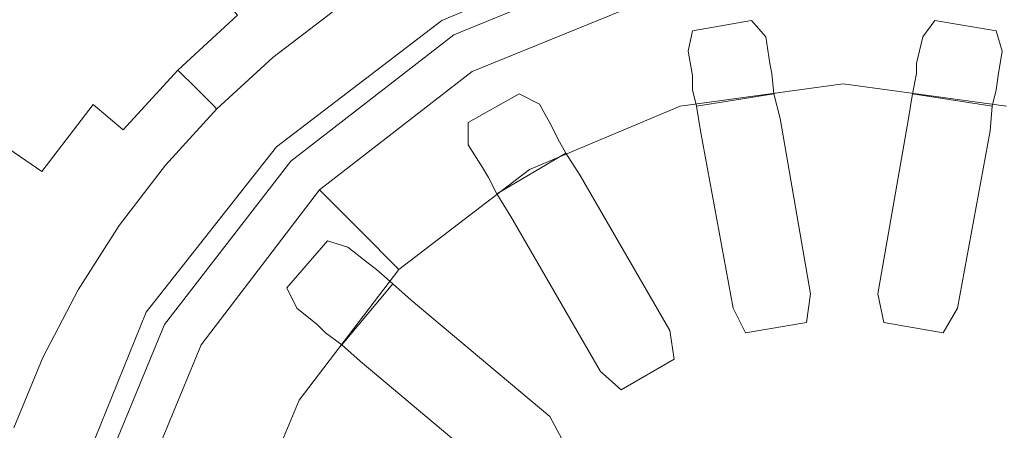
# Model space of a CAD drawing. Extents: x 0 to 785, y -540 to 0.
# Drawn here: x 522 to 563, y -142 to -125 of the extents above; entities that cross this region are included whole.
import ezdxf

# ---------------------------------------------------------------- set-up
doc = ezdxf.new("R2010")
doc.units = 0
doc.header["$LTSCALE"] = 500
doc.header["$MEASUREMENT"] = 0
doc.layers.add('CHROM', color=9, linetype='Continuous', true_color=0x808080)
doc.layers.add('ODPLYW', color=7, linetype='Continuous')
doc.layers.add('OTWORKI', color=7, linetype='Continuous')

msp = doc.modelspace()

# ---------------------------------------------------------------- linework, layer by layer
at = {"layer": 'CHROM', "lineweight": 0}
for points, invisible_edges in [([(524.887, -123.692, -187.061), (523.558, -122.496, -185.131), (520.867, -125.444, -185.131), (522.304, -126.514, -187.061)], 15), ([(529.012, -122.593, -189.339), (526.321, -125.058, -189.339), (527.693, -126.408, -191.655), (530.259, -124.057, -191.655)], 15), ([(531.977, -126.104, -195.166), (534.553, -124.126, -195.166), (533.947, -123.261, -193.701), (531.298, -125.294, -193.701)], 15), ([(526.321, -125.058, -189.339), (524.887, -123.692, -187.061), (522.304, -126.514, -187.061), (523.855, -127.749, -189.339)], 15), ([(530.259, -124.057, -191.655), (527.693, -126.408, -191.655), (528.835, -127.55, -193.701), (531.298, -125.294, -193.701)], 3), ([(532.378, -126.581, -196.264), (534.911, -124.637, -196.264), (534.553, -124.126, -195.166), (531.977, -126.104, -195.166)], 15), ([(532.378, -126.581, -196.264), (532.581, -126.824, -197.206), (535.092, -124.896, -197.206), (534.911, -124.637, -196.264)], 15), ([(526.321, -125.058, -189.339), (523.855, -127.749, -189.339), (525.34, -128.973, -191.655), (527.693, -126.408, -191.655)], 15), ([(532.581, -126.824, -197.206), (532.669, -126.928, -198.203), (535.17, -125.007, -198.203), (535.092, -124.896, -197.206)], 15), ([(532.721, -126.99, -199.467), (535.217, -125.074, -199.467), (535.17, -125.007, -198.203), (532.669, -126.928, -198.203)], 15), ([(532.747, -127.021, -200.932), (535.24, -125.107, -200.932), (535.217, -125.074, -199.467), (532.721, -126.99, -199.467)], 15), ([(532.747, -127.021, -200.932), (532.756, -127.032, -202.53), (535.248, -125.119, -202.53), (535.24, -125.107, -200.932)], 15), ([(531.977, -126.104, -195.166), (531.298, -125.294, -193.701), (528.835, -127.55, -193.701), (529.582, -128.297, -195.166)], 11), ([(532.756, -127.032, -202.53), (532.756, -127.032, -204.195), (535.248, -125.119, -204.195), (535.248, -125.119, -202.53)], 13), ([(532.378, -126.581, -196.264), (531.977, -126.104, -195.166), (529.582, -128.297, -195.166), (530.023, -128.738, -196.264)], 11), ([(521.635, -130.647, -189.339), (523.855, -127.749, -189.339), (522.304, -126.514, -187.061), (519.976, -129.559, -187.061)], 15), ([(527.693, -126.408, -191.655), (525.34, -128.973, -191.655), (526.578, -130.011, -193.701), (528.835, -127.55, -193.701)], 11), ([(532.378, -126.581, -196.264), (530.023, -128.738, -196.264), (530.247, -128.962, -197.206), (532.581, -126.824, -197.206)], 13), ([(532.581, -126.824, -197.206), (530.247, -128.962, -197.206), (530.343, -129.058, -198.203), (532.669, -126.928, -198.203)], 13), ([(532.721, -126.99, -199.467), (532.669, -126.928, -198.203), (530.343, -129.058, -198.203), (530.401, -129.115, -199.467)], 11), ([(532.747, -127.021, -200.932), (532.721, -126.99, -199.467), (530.401, -129.115, -199.467), (530.429, -129.144, -200.932)], 11), ([(532.747, -127.021, -200.932), (530.429, -129.144, -200.932), (530.439, -129.154, -202.53), (532.756, -127.032, -202.53)], 13), ([(532.756, -127.032, -202.53), (530.439, -129.154, -202.53), (530.439, -129.154, -204.195), (532.756, -127.032, -204.195)], 9), ([(529.582, -128.297, -195.166), (528.835, -127.55, -193.701), (526.578, -130.011, -193.701), (527.387, -130.69, -195.166)], 15), ([(521.635, -130.647, -189.339), (523.223, -131.735, -191.655), (525.34, -128.973, -191.655), (523.855, -127.749, -189.339)], 13), ([(530.023, -128.738, -196.264), (529.582, -128.297, -195.166), (527.387, -130.69, -195.166), (527.865, -131.091, -196.264)], 15), ([(530.023, -128.738, -196.264), (527.865, -131.091, -196.264), (528.107, -131.295, -197.206), (530.247, -128.962, -197.206)], 15), ([(523.223, -131.735, -191.655), (524.546, -132.661, -193.701), (526.578, -130.011, -193.701), (525.34, -128.973, -191.655)], 11), ([(530.247, -128.962, -197.206), (528.107, -131.295, -197.206), (528.212, -131.382, -198.203), (530.343, -129.058, -198.203)], 15), ([(530.401, -129.115, -199.467), (530.343, -129.058, -198.203), (528.212, -131.382, -198.203), (528.274, -131.434, -199.467)], 15), ([(530.429, -129.144, -200.932), (530.401, -129.115, -199.467), (528.274, -131.434, -199.467), (528.305, -131.46, -200.932)], 15), ([(530.429, -129.144, -200.932), (528.305, -131.46, -200.932), (528.316, -131.469, -202.53), (530.439, -129.154, -202.53)], 15), ([(530.439, -129.154, -202.53), (528.316, -131.469, -202.53), (528.316, -131.469, -204.195), (530.439, -129.154, -204.195)], 11), ([(525.412, -133.267, -195.166), (527.387, -130.69, -195.166), (526.578, -130.011, -193.701), (524.546, -132.661, -193.701)], 15), ([(519.674, -133.729, -189.339), (521.353, -134.671, -191.655), (523.223, -131.735, -191.655), (521.635, -130.647, -189.339)], 3), ([(525.922, -133.625, -196.264), (527.865, -131.091, -196.264), (527.387, -130.69, -195.166), (525.412, -133.267, -195.166)], 15), ([(525.922, -133.625, -196.264), (526.182, -133.807, -197.206), (528.107, -131.295, -197.206), (527.865, -131.091, -196.264)], 15), ([(526.182, -133.807, -197.206), (526.293, -133.884, -198.203), (528.212, -131.382, -198.203), (528.107, -131.295, -197.206)], 15), ([(526.36, -133.931, -199.467), (528.274, -131.434, -199.467), (528.212, -131.382, -198.203), (526.293, -133.884, -198.203)], 15), ([(526.393, -133.955, -200.932), (528.305, -131.46, -200.932), (528.274, -131.434, -199.467), (526.36, -133.931, -199.467)], 15), ([(526.393, -133.955, -200.932), (526.404, -133.962, -202.53), (528.316, -131.469, -202.53), (528.305, -131.46, -200.932)], 15), ([(526.404, -133.962, -202.53), (526.404, -133.962, -204.195), (528.316, -131.469, -204.195), (528.316, -131.469, -202.53)], 13), ([(521.353, -134.671, -191.655), (522.753, -135.479, -193.701), (524.546, -132.661, -193.701), (523.223, -131.735, -191.655)], 15), ([(523.668, -136.007, -195.166), (525.412, -133.267, -195.166), (524.546, -132.661, -193.701), (522.753, -135.479, -193.701)], 15), ([(524.207, -136.319, -196.264), (525.922, -133.625, -196.264), (525.412, -133.267, -195.166), (523.668, -136.007, -195.166)], 15), ([(524.207, -136.319, -196.264), (524.481, -136.477, -197.206), (526.182, -133.807, -197.206), (525.922, -133.625, -196.264)], 15), ([(524.481, -136.477, -197.206), (524.599, -136.545, -198.203), (526.293, -133.884, -198.203), (526.182, -133.807, -197.206)], 15), ([(524.67, -136.585, -199.467), (526.36, -133.931, -199.467), (526.293, -133.884, -198.203), (524.599, -136.545, -198.203)], 15), ([(524.705, -136.606, -200.932), (526.393, -133.955, -200.932), (526.36, -133.931, -199.467), (524.67, -136.585, -199.467)], 15), ([(524.705, -136.606, -200.932), (524.717, -136.613, -202.53), (526.404, -133.962, -202.53), (526.393, -133.955, -200.932)], 15), ([(524.717, -136.613, -202.53), (524.717, -136.613, -204.195), (526.404, -133.962, -204.195), (526.404, -133.962, -202.53)], 13), ([(521.353, -134.671, -191.655), (519.745, -137.758, -191.655), (521.21, -138.441, -193.701), (522.753, -135.479, -193.701)], 15), ([(523.668, -136.007, -195.166), (522.753, -135.479, -193.701), (521.21, -138.441, -193.701), (522.167, -138.887, -195.166)], 15), ([(524.207, -136.319, -196.264), (523.668, -136.007, -195.166), (522.167, -138.887, -195.166), (522.732, -139.15, -196.264)], 15), ([(524.207, -136.319, -196.264), (522.732, -139.15, -196.264), (523.019, -139.284, -197.206), (524.481, -136.477, -197.206)], 15), ([(524.481, -136.477, -197.206), (523.019, -139.284, -197.206), (523.142, -139.342, -198.203), (524.599, -136.545, -198.203)], 15), ([(524.67, -136.585, -199.467), (524.599, -136.545, -198.203), (523.142, -139.342, -198.203), (523.216, -139.376, -199.467)], 15), ([(524.705, -136.606, -200.932), (524.67, -136.585, -199.467), (523.216, -139.376, -199.467), (523.253, -139.393, -200.932)], 15), ([(524.705, -136.606, -200.932), (523.253, -139.393, -200.932), (523.265, -139.399, -202.53), (524.717, -136.613, -202.53)], 15), ([(524.717, -136.613, -202.53), (523.265, -139.399, -202.53), (523.265, -139.399, -204.195), (524.717, -136.613, -204.195)], 11), ([(522.732, -139.15, -196.264), (522.167, -138.887, -195.166), (520.923, -141.887, -195.166), (521.509, -142.1, -196.264)], 15), ([(522.732, -139.15, -196.264), (521.509, -142.1, -196.264), (521.806, -142.208, -197.206), (523.019, -139.284, -197.206)], 15), ([(523.019, -139.284, -197.206), (521.806, -142.208, -197.206), (521.934, -142.255, -198.203), (523.142, -139.342, -198.203)], 15), ([(523.216, -139.376, -199.467), (523.142, -139.342, -198.203), (521.934, -142.255, -198.203), (522.011, -142.282, -199.467)], 15), ([(523.253, -139.393, -200.932), (523.216, -139.376, -199.467), (522.011, -142.282, -199.467), (522.049, -142.296, -200.932)], 15), ([(523.253, -139.393, -200.932), (522.049, -142.296, -200.932), (522.062, -142.301, -202.53), (523.265, -139.399, -202.53)], 15), ([(523.265, -139.399, -202.53), (522.062, -142.301, -202.53), (522.062, -142.301, -204.195), (523.265, -139.399, -204.195)], 11)]:
    msp.add_3dface(points, dxfattribs=dict(at, invisible_edges=invisible_edges))
at = {"layer": 'ODPLYW', "lineweight": 0}
for points, invisible_edges in [([(531.727, -129.544, -182.792), (524.578, -122.396, -182.792), (533.913, -115.331, -182.792), (538.875, -123.994, -182.792)], 15), ([(540.221, -126.096, -186.072), (539.38, -124.75, -186.072), (547.538, -121.302, -186.072), (547.959, -122.9, -186.072)], 7), ([(516.84, -131.395, -183.465), (516.84, -131.395, -184.39), (524.073, -121.891, -184.39), (524.073, -121.891, -183.465)], 13), ([(524.073, -121.891, -183.465), (524.157, -121.975, -183.129), (516.925, -131.395, -183.129), (516.84, -131.395, -183.465)], 13), ([(524.157, -121.975, -183.129), (524.326, -122.143, -182.876), (517.177, -131.563, -182.876), (516.925, -131.395, -183.129)], 15), ([(524.326, -122.143, -182.876), (524.578, -122.396, -182.792), (517.513, -131.731, -182.792), (517.177, -131.563, -182.876)], 15), ([(547.706, -122.143, -182.792), (539.716, -125.507, -182.792), (540.221, -126.096, -186.072), (547.959, -122.9, -186.072)], 14), ([(540.221, -126.096, -182.792), (539.716, -125.507, -182.792), (547.706, -122.143, -182.792), (547.959, -122.9, -182.792)], 15), ([(526.176, -136.693, -182.792), (517.513, -131.731, -182.792), (524.578, -122.396, -182.792), (531.727, -129.544, -182.792)], 15), ([(548.379, -124.582, -184.39), (540.978, -127.61, -184.39), (540.221, -126.096, -182.792), (547.959, -122.9, -182.792)], 14), ([(548.379, -124.582, -184.39), (556.285, -123.489, -184.39), (556.285, -126.769, -191.034), (549.22, -127.694, -191.034)], 15), ([(563.433, -127.694, -191.034), (556.285, -126.769, -191.034), (556.285, -123.489, -184.39), (564.274, -124.582, -184.39)], 15), ([(539.38, -124.75, -186.072), (532.231, -130.049, -186.072), (531.727, -129.544, -182.792), (538.875, -123.994, -182.792)], 15), ([(549.22, -127.694, -191.034), (542.66, -130.469, -191.034), (540.978, -127.61, -184.39), (548.379, -124.582, -184.39)], 15), ([(533.493, -131.311, -186.072), (532.231, -130.049, -186.072), (539.38, -124.75, -186.072), (540.221, -126.096, -186.072)], 7), ([(539.716, -125.507, -182.792), (532.904, -130.722, -182.792), (533.493, -131.311, -186.072), (540.221, -126.096, -186.072)], 14), ([(533.493, -131.311, -182.792), (532.904, -130.722, -182.792), (539.716, -125.507, -182.792), (540.221, -126.096, -182.792)], 15), ([(540.978, -127.61, -184.39), (534.67, -132.488, -184.39), (533.493, -131.311, -182.792), (540.221, -126.096, -182.792)], 14), ([(556.285, -127.358, -192.296), (549.388, -128.283, -192.296), (549.22, -127.694, -191.034), (556.285, -126.769, -191.034)], 15), ([(563.349, -128.283, -192.296), (556.285, -127.358, -192.296), (556.285, -126.769, -191.034), (563.433, -127.694, -191.034)], 15), ([(556.285, -128.115, -193.557), (549.557, -129.04, -193.557), (549.388, -128.283, -192.296), (556.285, -127.358, -192.296)], 14), ([(563.013, -129.04, -193.557), (556.285, -128.115, -193.557), (556.285, -127.358, -192.296), (563.349, -128.283, -192.296)], 14), ([(534.67, -132.488, -184.39), (540.978, -127.61, -184.39), (542.66, -130.469, -191.034), (536.941, -134.759, -191.034)], 15), ([(549.388, -128.283, -192.296), (542.912, -130.89, -192.296), (542.66, -130.469, -191.034), (549.22, -127.694, -191.034)], 15), ([(542.912, -130.89, -192.296), (549.388, -128.283, -192.296), (549.557, -129.04, -193.557), (543.333, -131.647, -193.557)], 11), ([(556.285, -129.292, -194.398), (549.893, -130.049, -194.398), (549.557, -129.04, -193.557), (556.285, -128.115, -193.557)], 15), ([(562.761, -130.049, -194.398), (556.285, -129.292, -194.398), (556.285, -128.115, -193.557), (563.013, -129.04, -193.557)], 15), ([(549.893, -130.049, -194.398), (543.837, -132.572, -194.398), (543.333, -131.647, -193.557), (549.557, -129.04, -193.557)], 15), ([(568.732, -132.572, -194.398), (562.761, -130.049, -194.398), (563.013, -129.04, -193.557), (569.321, -131.647, -193.557)], 15), ([(532.231, -130.049, -186.072), (526.933, -137.198, -186.072), (526.176, -136.693, -182.792), (531.727, -129.544, -182.792)], 15), ([(556.285, -136.609, -195.996), (551.827, -137.282, -195.996), (549.893, -130.049, -194.398), (556.285, -129.292, -194.398)], 15), ([(560.826, -137.282, -195.996), (556.285, -136.609, -195.996), (556.285, -129.292, -194.398), (562.761, -130.049, -194.398)], 15), ([(528.278, -138.039, -186.072), (526.933, -137.198, -186.072), (532.231, -130.049, -186.072), (533.493, -131.311, -186.072)], 7), ([(551.827, -137.282, -195.996), (547.538, -139.048, -195.996), (543.837, -132.572, -194.398), (549.893, -130.049, -194.398)], 15), ([(565.031, -139.048, -195.996), (560.826, -137.282, -195.996), (562.761, -130.049, -194.398), (568.732, -132.572, -194.398)], 15), ([(532.904, -130.722, -182.792), (527.521, -137.534, -182.792), (528.278, -138.039, -186.072), (533.493, -131.311, -186.072)], 14), ([(528.278, -138.039, -182.792), (527.521, -137.534, -182.792), (532.904, -130.722, -182.792), (533.493, -131.311, -182.792)], 15), ([(536.941, -134.759, -191.034), (542.66, -130.469, -191.034), (542.912, -130.89, -192.296), (537.362, -135.179, -192.296)], 15), ([(543.333, -131.647, -193.557), (537.95, -135.768, -193.557), (537.362, -135.179, -192.296), (542.912, -130.89, -192.296)], 14), ([(528.278, -138.039, -182.792), (533.493, -131.311, -182.792), (534.67, -132.488, -184.39), (529.792, -138.88, -184.39)], 11), ([(522.644, -145.103, -182.792), (512.972, -142.496, -182.792), (517.513, -131.731, -182.792), (526.176, -136.693, -182.792)], 15), ([(543.837, -132.572, -194.398), (538.707, -136.525, -194.398), (537.95, -135.768, -193.557), (543.333, -131.647, -193.557)], 15), ([(529.792, -138.88, -184.39), (534.67, -132.488, -184.39), (536.941, -134.759, -191.034), (532.652, -140.478, -191.034)], 13), ([(547.538, -139.048, -195.996), (543.922, -141.823, -195.996), (538.707, -136.525, -194.398), (543.837, -132.572, -194.398)], 15), ([(537.362, -135.179, -192.296), (533.072, -140.814, -192.296), (532.652, -140.478, -191.034), (536.941, -134.759, -191.034)], 7), ([(537.95, -135.768, -193.557), (533.829, -141.151, -193.557), (533.072, -140.814, -192.296), (537.362, -135.179, -192.296)], 6), ([(538.707, -136.525, -194.398), (534.754, -141.739, -194.398), (533.829, -141.151, -193.557), (537.95, -135.768, -193.557)], 15), ([(526.933, -137.198, -186.072), (523.485, -145.356, -186.072), (522.644, -145.103, -182.792), (526.176, -136.693, -182.792)], 15), ([(543.922, -141.823, -195.996), (541.23, -145.356, -195.996), (534.754, -141.739, -194.398), (538.707, -136.525, -194.398)], 15), ([(556.285, -138.207, -196.753), (552.164, -138.712, -196.753), (551.827, -137.282, -195.996), (556.285, -136.609, -195.996)], 15), ([(560.49, -138.712, -196.753), (556.285, -138.207, -196.753), (556.285, -136.609, -195.996), (560.826, -137.282, -195.996)], 15), ([(525.083, -145.776, -186.072), (523.485, -145.356, -186.072), (526.933, -137.198, -186.072), (528.278, -138.039, -186.072)], 7), ([(552.164, -138.712, -196.753), (548.295, -140.31, -196.753), (547.538, -139.048, -195.996), (551.827, -137.282, -195.996)], 15), ([(564.359, -140.31, -196.753), (560.49, -138.712, -196.753), (560.826, -137.282, -195.996), (565.031, -139.048, -195.996)], 15), ([(525.083, -145.776, -186.072), (528.278, -138.039, -186.072), (527.521, -137.534, -182.792), (524.242, -145.608, -182.792)], 11), ([(525.083, -145.776, -182.792), (524.242, -145.608, -182.792), (527.521, -137.534, -182.792), (528.278, -138.039, -182.792)], 15), ([(525.083, -145.776, -182.792), (528.278, -138.039, -182.792), (529.792, -138.88, -184.39), (526.765, -146.197, -184.39)], 11), ([(556.285, -139.384, -197.931), (552.5, -139.889, -197.931), (552.164, -138.712, -196.753), (556.285, -138.207, -196.753)], 15), ([(560.153, -139.889, -197.931), (556.285, -139.384, -197.931), (556.285, -138.207, -196.753), (560.49, -138.712, -196.753)], 15), ([(532.652, -140.478, -191.034), (529.876, -147.038, -191.034), (526.765, -146.197, -184.39), (529.792, -138.88, -184.39)], 15), ([(552.5, -139.889, -197.931), (548.968, -141.319, -197.931), (548.295, -140.31, -196.753), (552.164, -138.712, -196.753)], 15), ([(563.686, -141.319, -197.931), (560.153, -139.889, -197.931), (560.49, -138.712, -196.753), (564.359, -140.31, -196.753)], 15), ([(548.295, -140.31, -196.753), (545.015, -142.833, -196.753), (543.922, -141.823, -195.996), (547.538, -139.048, -195.996)], 15), ([(556.285, -140.225, -199.36), (552.752, -140.814, -199.36), (552.5, -139.889, -197.931), (556.285, -139.384, -197.931)], 15), ([(559.901, -140.814, -199.36), (556.285, -140.225, -199.36), (556.285, -139.384, -197.931), (560.153, -139.889, -197.931)], 15), ([(552.752, -140.814, -199.36), (549.388, -142.16, -199.36), (548.968, -141.319, -197.931), (552.5, -139.889, -197.931)], 15), ([(563.349, -142.16, -199.36), (559.901, -140.814, -199.36), (560.153, -139.889, -197.931), (563.686, -141.319, -197.931)], 15), ([(533.072, -140.814, -192.296), (530.381, -147.206, -192.296), (529.876, -147.038, -191.034), (532.652, -140.478, -191.034)], 15), ([(548.968, -141.319, -197.931), (545.856, -143.758, -197.931), (545.015, -142.833, -196.753), (548.295, -140.31, -196.753)], 15), ([(553.341, -143.085, -199.36), (552.752, -140.814, -199.36), (556.285, -140.225, -199.36), (556.285, -142.749, -199.36)], 7), ([(556.285, -142.749, -199.36), (556.285, -140.225, -199.36), (559.901, -140.814, -199.36), (559.228, -143.085, -199.36)], 7), ([(533.829, -141.151, -193.557), (531.222, -147.458, -193.557), (530.381, -147.206, -192.296), (533.072, -140.814, -192.296)], 14), ([(550.566, -144.178, -199.36), (549.388, -142.16, -199.36), (552.752, -140.814, -199.36), (553.341, -143.085, -199.36)], 7), ([(559.228, -143.085, -199.36), (559.901, -140.814, -199.36), (563.349, -142.16, -199.36), (562.088, -144.178, -199.36)], 7), ([(534.754, -141.739, -194.398), (532.231, -147.711, -194.398), (531.222, -147.458, -193.557), (533.829, -141.151, -193.557)], 15), ([(549.388, -142.16, -199.36), (546.529, -144.346, -199.36), (545.856, -143.758, -197.931), (548.968, -141.319, -197.931)], 15), ([(541.23, -145.356, -195.996), (539.464, -149.645, -195.996), (532.231, -147.711, -194.398), (534.754, -141.739, -194.398)], 15), ([(545.015, -142.833, -196.753), (542.492, -146.113, -196.753), (541.23, -145.356, -195.996), (543.922, -141.823, -195.996)], 15), ([(548.211, -146.029, -199.36), (546.529, -144.346, -199.36), (549.388, -142.16, -199.36), (550.566, -144.178, -199.36)], 7), ([(562.088, -144.178, -199.36), (563.349, -142.16, -199.36), (566.209, -144.346, -199.36), (564.443, -146.029, -199.36)], 7)]:
    msp.add_3dface(points, dxfattribs=dict(at, invisible_edges=invisible_edges))
at = {"layer": 'OTWORKI', "lineweight": 0}
for points, invisible_edges in [([(552.498, -125.509, -186.408), (553.086, -126.182, -188.09), (549.891, -126.77, -188.09), (550.059, -125.929, -186.408)], 2), ([(559.562, -126.182, -188.09), (560.067, -125.509, -186.408), (562.59, -125.929, -186.408), (562.842, -126.77, -188.09)], 8), ([(553.255, -127.275, -190.109), (550.059, -127.78, -190.109), (549.891, -126.77, -188.09), (553.086, -126.182, -188.09)], 5), ([(559.562, -126.182, -188.09), (562.842, -126.77, -188.09), (562.674, -127.78, -190.109), (559.31, -127.275, -190.109)], 5), ([(553.339, -127.695, -191.37), (550.059, -128.368, -191.37), (550.059, -127.78, -190.109), (553.255, -127.275, -190.109)], 5), ([(559.31, -127.275, -190.109), (562.674, -127.78, -190.109), (562.59, -128.368, -191.37), (559.31, -127.695, -191.37)], 5), ([(553.423, -128.537, -192.547), (550.227, -129.041, -192.547), (550.059, -128.368, -191.37), (553.339, -127.695, -191.37)], 4), ([(559.31, -127.695, -191.37), (562.59, -128.368, -191.37), (562.422, -129.041, -192.547), (559.142, -128.537, -192.547)], 1), ([(540.807, -130.639, -188.09), (540.807, -129.714, -186.408), (542.91, -128.537, -186.408), (543.751, -128.957, -188.09)], 8), ([(553.675, -129.546, -193.304), (550.395, -130.05, -193.304), (550.227, -129.041, -192.547), (553.423, -128.537, -192.547)], 5), ([(562.338, -130.05, -193.304), (558.974, -129.546, -193.304), (559.142, -128.537, -192.547), (562.422, -129.041, -192.547)], 5), ([(540.807, -130.639, -188.09), (543.751, -128.957, -188.09), (544.256, -129.882, -190.109), (541.396, -131.564, -190.109)], 5), ([(553.675, -129.546, -193.304), (554.937, -136.779, -194.986), (551.741, -137.367, -194.986), (550.395, -130.05, -193.304)], 10), ([(562.338, -130.05, -193.304), (560.992, -137.367, -194.986), (557.712, -136.779, -194.986), (558.974, -129.546, -193.304)], 10), ([(541.396, -131.564, -190.109), (544.256, -129.882, -190.109), (544.508, -130.387, -191.37), (541.648, -131.985, -191.37)], 5), ([(541.648, -131.985, -191.37), (544.508, -130.387, -191.37), (544.844, -130.975, -192.547), (541.985, -132.658, -192.547)], 5), ([(541.985, -132.658, -192.547), (544.844, -130.975, -192.547), (545.433, -131.901, -193.304), (542.574, -133.583, -193.304)], 4), ([(542.574, -133.583, -193.304), (545.433, -131.901, -193.304), (549.134, -138.292, -194.986), (546.274, -139.975, -194.986)], 5), ([(535.004, -134.592, -186.408), (535.845, -134.844, -188.09), (533.743, -137.367, -188.09), (533.322, -136.526, -186.408)], 2), ([(536.686, -135.517, -190.109), (534.584, -138.04, -190.109), (533.743, -137.367, -188.09), (535.845, -134.844, -188.09)], 5), ([(537.023, -135.769, -191.37), (534.92, -138.377, -191.37), (534.584, -138.04, -190.109), (536.686, -135.517, -190.109)], 5), ([(537.696, -136.358, -192.547), (535.593, -138.881, -192.547), (534.92, -138.377, -191.37), (537.023, -135.769, -191.37)], 4), ([(538.453, -137.031, -193.304), (536.35, -139.554, -193.304), (535.593, -138.881, -192.547), (537.696, -136.358, -192.547)], 5), ([(554.768, -137.956, -195.491), (552.245, -138.377, -195.491), (551.741, -137.367, -194.986), (554.937, -136.779, -194.986)], 4), ([(560.403, -138.377, -195.491), (557.964, -137.956, -195.491), (557.712, -136.779, -194.986), (560.992, -137.367, -194.986)], 4), ([(544.172, -141.825, -194.986), (541.985, -144.264, -194.986), (536.35, -139.554, -193.304), (538.453, -137.031, -193.304)], 5), ([(546.274, -139.975, -194.986), (549.134, -138.292, -194.986), (549.302, -139.47, -195.491), (547.115, -140.731, -195.491)], 1), ([(544.676, -142.75, -195.491), (543.078, -144.684, -195.491), (541.985, -144.264, -194.986), (544.172, -141.825, -194.986)], 4)]:
    msp.add_3dface(points, dxfattribs=dict(at, invisible_edges=invisible_edges))

doc.saveas('drawing.dxf')
